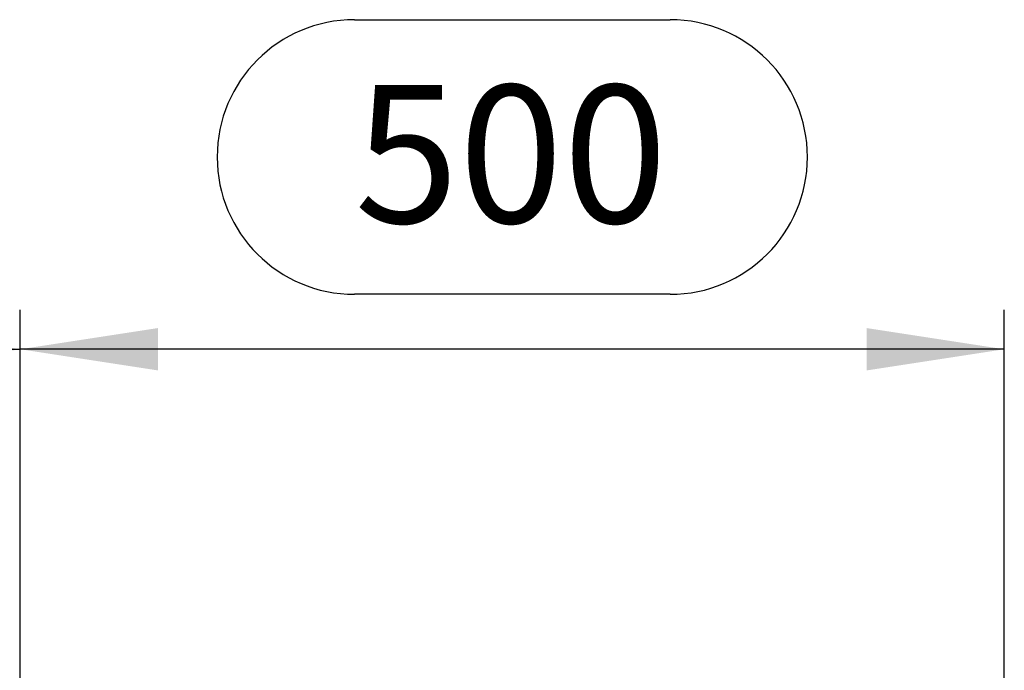
# Model space of a CAD drawing. Units: millimetres. Extents: x 140 to 8260, y 140 to 5800.
# Drawn here: x 6927 to 7427, y 3185 to 3515 of the extents above; entities that cross this region are included whole.
import ezdxf

# ---------------------------------------------------------------- set-up
doc = ezdxf.new("R2010")
doc.units = ezdxf.units.MM
doc.header["$LTSCALE"] = 20
doc.layers.add('HAURATON_DIMENSIONING', color=1, linetype='Continuous')
doc.styles.add('SLDTEXTSTYLE2', font='ARIAL.TTF', dxfattribs={"width": 0.948})
doc.dimstyles.new('SLDDIMSTYLE0', dxfattribs={"dimtxt": 70, "dimasz": 70, "dimexe": 0, "dimexo": 0.0625, "dimgap": 17.5, "dimtad": 1, "dimdec": 0, "dimrnd": 1e-09, "dimzin": 12, "dimdsep": 46, "dimtxsty": 'SLDTEXTSTYLE2', "dimsah": 1, "dimcen": 0.09, "dimadec": 0, "dimazin": 3, "dimtfac": 1, "dimtdec": 0, "dimtofl": 0, "dimtmove": 0, "dimatfit": 3, "dimfxl": 1, "dimfrac": 2, "dimtolj": 1, "dimtzin": 12, "dimarcsym": 0})

# ---------------------------------------------------------------- blocks, each defined once
blk = doc.blocks.new('_D_12')
at = {"layer": 'HAURATON_DIMENSIONING'}
for p, q in [((6597.24, 3515.19), (6757.65, 3515.19)), ((6757.65, 3375.68), (6597.24, 3375.68)), ((6427.45, 2471.77), (6427.45, 3367.77)), ((6927.45, 3147.77), (6927.45, 3367.77)), ((6427.45, 3347.77), (6927.45, 3347.77))]:
    blk.add_line(p, q, dxfattribs=at)
for centre, start, end in [((6597.24, 3445.43), 90, 270), ((6757.65, 3445.43), 270, 90)]:
    blk.add_arc(centre, 69.76, start, end, dxfattribs=at)
for points in [[(6427.45, 3347.77), (6497.45, 3337), (6497.45, 3358.54)], [(6927.45, 3347.77), (6857.45, 3358.54), (6857.45, 3337)]]:
    blk.add_solid(points, dxfattribs=at)
at = {"layer": 'HAURATON_DIMENSIONING', "insert": (6597.24, 3481.95), "char_height": 70, "attachment_point": 1, "style": 'SLDTEXTSTYLE2'}
blk.add_mtext('500', dxfattribs=at)
blk = doc.blocks.new('_D_13')
at = {"layer": 'HAURATON_DIMENSIONING'}
for p, q in [((7097.24, 3515.19), (7257.65, 3515.19)), ((7257.65, 3375.68), (7097.24, 3375.68)), ((6927.45, 3147.77), (6927.45, 3367.77)), ((7427.45, 2471.77), (7427.45, 3367.77)), ((7427.45, 3347.77), (6927.45, 3347.77))]:
    blk.add_line(p, q, dxfattribs=at)
for centre, start, end in [((7097.24, 3445.43), 90, 270), ((7257.65, 3445.43), 270, 90)]:
    blk.add_arc(centre, 69.76, start, end, dxfattribs=at)
for points in [[(6927.45, 3347.77), (6997.45, 3337), (6997.45, 3358.54)], [(7427.45, 3347.77), (7357.45, 3358.54), (7357.45, 3337)]]:
    blk.add_solid(points, dxfattribs=at)
at = {"layer": 'HAURATON_DIMENSIONING', "insert": (7097.24, 3481.95), "char_height": 70, "attachment_point": 1, "style": 'SLDTEXTSTYLE2'}
blk.add_mtext('500', dxfattribs=at)

msp = doc.modelspace()

# ---------------------------------------------------------------- dimensions: what is measured, and where the dimension line sits
at = {"layer": 'HAURATON_DIMENSIONING'}
for p1, picture, middle in [((6427.45, 2471.77), '_D_12', (6677.45, 3347.77)), ((7427.45, 2471.77), '_D_13', (7177.45, 3347.77))]:
    dim = msp.add_linear_dim(base=(6927.45, 3347.77), p1=p1, p2=(6927.45, 3147.77), dimstyle='SLDDIMSTYLE0', dxfattribs=at)
    dim.commit()
    dim.dimension.update_dxf_attribs({"geometry": picture, "text_midpoint": middle, "dimtype": 160})

doc.saveas('drawing.dxf')
